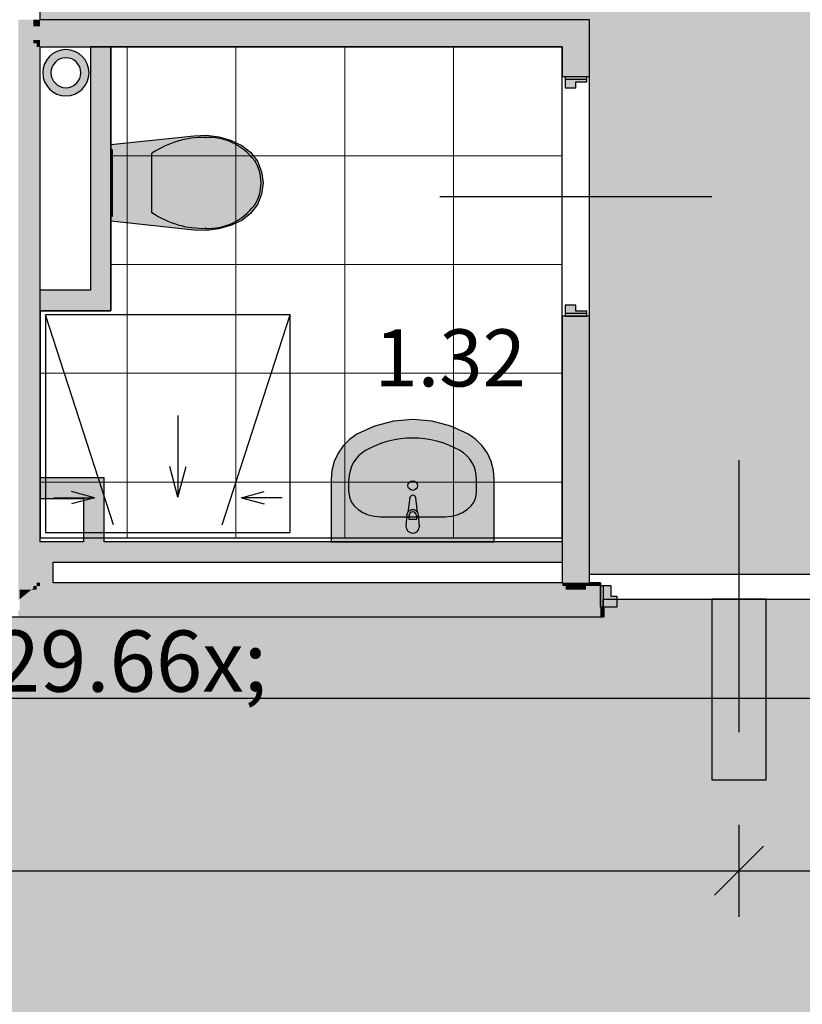
# Model space of a CAD drawing. Extents: x 300 to 9950, y 50 to 2920.
# Drawn here: x 7504 to 7792, y 1425 to 1787 of the extents above; entities that cross this region are included whole.
import ezdxf
from ezdxf.xclip import XClip

# ---------------------------------------------------------------- set-up
doc = ezdxf.new("R2010")
doc.units = 0
doc.header["$MEASUREMENT"] = 0
doc.header["$XCLIPFRAME"] = 0
for name, color, linetype in [('INSTALACJE - PIONY WOD-KAN', 7, 'Continuous'), ('INSTALACJE - WPUSTY POSADZKOWE', 7, 'Continuous'), ('ISTENIJĄCE - SCHODY', 7, 'Continuous'), ('POSADZKI', 7, 'Continuous'), ('STREFY', 7, 'Continuous'), ('SŁUPY', 7, 'Continuous'), ('WYMIARY - POSADZKI', 7, 'Continuous'), ('WYPOSAŻENIE SANITARNE', 7, 'Continuous'), ('ŚCIANY - OBUDOWY INSTALACJI', 7, 'Continuous'), ('ŚCIANY DZIAŁOWE', 7, 'Continuous')]:
    doc.layers.add(name, color=color, linetype=linetype)
doc.styles.add('GENERATED_STYLE_4', font='txt')
doc.styles.add('GENERATED_STYLE_5', font='txt')

# ---------------------------------------------------------------- blocks, each defined once
blk = doc.blocks.new('*X16')
at = {"layer": 'POSADZKI', "linetype": 'Continuous', "ltscale": 0.075}
blk.add_hatch(color=256, dxfattribs=at).paths.add_polyline_path([(3316.13, 1570.01), (3290.13, 1570.01), (3290.13, 1360.01), (3303.63, 1360.01), (3303.63, 1362.51), (3421.63, 1362.51), (3421.63, 1356.01), (3521.63, 1356.01), (3521.63, 1362.51), (4085.63, 1362.51), (4085.63, 1356.01), (4185.63, 1356.01), (4185.63, 1362.51), (4421.63, 1362.51), (4421.63, 1356.01), (4521.63, 1356.01), (4521.63, 1362.51), (5018.38, 1362.51), (5018.38, 1356.01), (5118.38, 1356.01), (5118.38, 1362.51), (5388.88, 1362.51), (5388.88, 1356.01), (5488.88, 1356.01), (5488.88, 1362.51), (5918.38, 1362.51), (5918.38, 1356.01), (6018.38, 1356.01), (6018.38, 1362.51), (6288.88, 1362.51), (6288.88, 1356.01), (6388.88, 1356.01), (6388.88, 1362.51), (6818.38, 1362.51), (6818.38, 1356.01), (6918.38, 1356.01), (6918.38, 1362.51), (7188.88, 1362.51), (7188.88, 1356.01), (7288.88, 1356.01), (7288.88, 1362.51), (7718.38, 1362.51), (7718.38, 1356.01), (7818.38, 1356.01), (7818.38, 1362.51), (7946.13, 1362.51), (7946.13, 1388.51), (7946.13, 1541.51), (7946.13, 1567.51), (7818.38, 1567.51), (7818.38, 1574.01), (7718.38, 1574.01), (7718.38, 1567.51), (7288.88, 1567.51), (7288.88, 1574.01), (7188.88, 1574.01), (7188.88, 1567.51), (6918.38, 1567.51), (6918.38, 1574.01), (6818.38, 1574.01), (6818.38, 1567.51), (6388.88, 1567.51), (6388.88, 1574.01), (6288.88, 1574.01), (6288.88, 1567.51), (6018.38, 1567.51), (6018.38, 1574.01), (5918.38, 1574.01), (5918.38, 1567.51), (5488.88, 1567.51), (5488.88, 1574.01), (5388.88, 1574.01), (5388.88, 1567.51), (5118.32, 1567.51), (5118.32, 1574), (5018.38, 1574.01), (5018.38, 1567.51), (4521.58, 1567.51), (4521.58, 1574.01), (4421.63, 1574.01), (4421.63, 1567.51), (4185.63, 1567.51), (4185.63, 1574.01), (4085.63, 1574.01), (4085.63, 1567.51), (3753.59, 1567.51), (3753.59, 1578.01), (3653.63, 1578.02), (3653.63, 1567.5), (3569.63, 1567.51), (3569.63, 1572.51), (3467.63, 1572.51), (3467.63, 1567.51), (3411.13, 1567.51), (3411.13, 1585.51), (3316.13, 1585.51)])
blk = doc.blocks.new('*X17')
at = {"layer": 'POSADZKI', "color": 252, "linetype": 'Continuous', "lineweight": 15, "ltscale": 0.075}
for p, q in [((7543.38, 1777.01), (7543.38, 1737.01)), ((7543.38, 1737.01), (7543.38, 1777.01)), ((7543.38, 1777.01), (7583.38, 1777.01)), ((7583.38, 1777.01), (7583.38, 1737.01)), ((7583.38, 1737.01), (7583.38, 1777.01)), ((7583.38, 1777.01), (7623.38, 1777.01)), ((7623.38, 1777.01), (7623.38, 1737.01)), ((7623.38, 1737.01), (7623.38, 1777.01)), ((7623.38, 1777.01), (7663.38, 1777.01)), ((7663.38, 1777.01), (7663.38, 1737.01)), ((7663.38, 1737.01), (7663.38, 1777.01)), ((7663.38, 1777.01), (7703.38, 1777.01)), ((7703.38, 1777.01), (7703.38, 1737.01)), ((7543.38, 1737.01), (7537.38, 1737.01)), ((7537.38, 1737.01), (7543.38, 1737.01)), ((7543.38, 1737.01), (7543.38, 1697.01)), ((7583.38, 1737.01), (7543.38, 1737.01)), ((7543.38, 1697.01), (7543.38, 1737.01)), ((7543.38, 1737.01), (7583.38, 1737.01)), ((7583.38, 1737.01), (7583.38, 1697.01)), ((7623.38, 1737.01), (7583.38, 1737.01)), ((7583.38, 1697.01), (7583.38, 1737.01)), ((7583.38, 1737.01), (7623.38, 1737.01)), ((7623.38, 1737.01), (7623.38, 1697.01)), ((7663.38, 1737.01), (7623.38, 1737.01)), ((7623.38, 1697.01), (7623.38, 1737.01)), ((7623.38, 1737.01), (7663.38, 1737.01)), ((7663.38, 1737.01), (7663.38, 1697.01)), ((7703.38, 1737.01), (7663.38, 1737.01)), ((7663.38, 1697.01), (7663.38, 1737.01)), ((7663.38, 1737.01), (7703.38, 1737.01)), ((7703.38, 1737.01), (7703.38, 1697.01)), ((7543.38, 1697.01), (7537.38, 1697.01)), ((7537.38, 1697.01), (7543.38, 1697.01)), ((7543.38, 1697.01), (7543.38, 1657.01)), ((7583.38, 1697.01), (7543.38, 1697.01)), ((7543.38, 1657.01), (7543.38, 1697.01)), ((7543.38, 1697.01), (7583.38, 1697.01)), ((7583.38, 1697.01), (7583.38, 1657.01)), ((7623.38, 1697.01), (7583.38, 1697.01)), ((7583.38, 1657.01), (7583.38, 1697.01)), ((7583.38, 1697.01), (7623.38, 1697.01)), ((7623.38, 1697.01), (7623.38, 1657.01)), ((7663.38, 1697.01), (7623.38, 1697.01)), ((7623.38, 1657.01), (7623.38, 1697.01)), ((7623.38, 1697.01), (7663.38, 1697.01)), ((7663.38, 1697.01), (7663.38, 1657.01)), ((7703.38, 1697.01), (7663.38, 1697.01)), ((7663.38, 1657.01), (7663.38, 1697.01)), ((7663.38, 1697.01), (7703.38, 1697.01)), ((7703.38, 1697.01), (7703.38, 1657.01)), ((7543.38, 1657.01), (7511.38, 1657.01)), ((7511.38, 1657.01), (7543.38, 1657.01)), ((7543.38, 1657.01), (7543.38, 1617.01)), ((7583.38, 1657.01), (7543.38, 1657.01)), ((7543.38, 1617.01), (7543.38, 1657.01)), ((7543.38, 1657.01), (7583.38, 1657.01)), ((7583.38, 1657.01), (7583.38, 1617.01)), ((7623.38, 1657.01), (7583.38, 1657.01)), ((7583.38, 1617.01), (7583.38, 1657.01)), ((7583.38, 1657.01), (7623.38, 1657.01)), ((7623.38, 1657.01), (7623.38, 1617.01)), ((7663.38, 1657.01), (7623.38, 1657.01)), ((7623.38, 1617.01), (7623.38, 1657.01)), ((7623.38, 1657.01), (7663.38, 1657.01)), ((7663.38, 1657.01), (7663.38, 1617.01)), ((7703.38, 1657.01), (7663.38, 1657.01)), ((7663.38, 1617.01), (7663.38, 1657.01)), ((7663.38, 1657.01), (7703.38, 1657.01)), ((7703.38, 1657.01), (7703.38, 1617.01)), ((7543.38, 1617.01), (7511.38, 1617.01)), ((7511.38, 1617.01), (7543.38, 1617.01)), ((7543.38, 1617.01), (7543.38, 1596.51)), ((7583.38, 1617.01), (7543.38, 1617.01)), ((7543.38, 1596.51), (7543.38, 1617.01)), ((7543.38, 1617.01), (7583.38, 1617.01)), ((7583.38, 1617.01), (7583.38, 1596.51)), ((7623.38, 1617.01), (7583.38, 1617.01)), ((7583.38, 1596.51), (7583.38, 1617.01)), ((7583.38, 1617.01), (7623.38, 1617.01)), ((7623.38, 1617.01), (7623.38, 1596.51)), ((7663.38, 1617.01), (7623.38, 1617.01)), ((7623.38, 1596.51), (7623.38, 1617.01)), ((7623.38, 1617.01), (7663.38, 1617.01)), ((7663.38, 1617.01), (7663.38, 1596.51)), ((7703.38, 1617.01), (7663.38, 1617.01)), ((7663.38, 1596.51), (7663.38, 1617.01)), ((7663.38, 1617.01), (7703.38, 1617.01))]:
    blk.add_line(p, q, dxfattribs=at)
blk = doc.blocks.new('*X18')
at = {"layer": 'POSADZKI', "linetype": 'Continuous', "ltscale": 0.075}
blk.add_hatch(color=256, dxfattribs=at).paths.add_polyline_path([(7511.38, 2164.01), (7511.38, 1787.01), (7713.38, 1787.01), (7713.38, 1583.01), (7945.88, 1583.01), (7945.88, 1777.01), (7815.38, 1777.01), (7815.38, 1787.01), (7945.88, 1787.01), (7945.88, 2164.01), (7790.63, 2164.01), (7790.63, 2190.01), (7592.63, 2190.01), (7592.63, 2164.01)])
blk = doc.blocks.new('*X75')
at = {"layer": 'POSADZKI', "linetype": 'Continuous', "ltscale": 0.075}
blk.add_hatch(color=256, dxfattribs=at).paths.add_polyline_path([(3272.13, 1392.51), (7964.13, 1392.51), (7964.13, 1537.51), (3272.13, 1537.51)])
blk = doc.blocks.new('*X86')
at = {"layer": 'POSADZKI', "linetype": 'Continuous', "ltscale": 0.075}
blk.add_hatch(color=256, dxfattribs=at).paths.add_polyline_path([(7778.38, 1574), (7758.38, 1574), (7758.38, 1507.51), (7778.38, 1507.51)])
blk = doc.blocks.new('Rysunek_2_1', base_point=(2831.63, 352.51))
at = {"layer": 'INSTALACJE - PIONY WOD-KAN', "linetype": 'Continuous', "ltscale": 0.075}
for points in [[(7520.88, 1776.01, 1), (7520.88, 1759.01), (7520.88, 1762.01, -1), (7520.88, 1773.01)], [(7520.88, 1759.01, 1), (7520.88, 1776.01), (7520.88, 1773.01, -1), (7520.88, 1762.01)]]:
    blk.add_hatch(color=256, dxfattribs=at).paths.add_polyline_path(points)
at = {"layer": 'SŁUPY', "linetype": 'Continuous', "ltscale": 0.075}
for points in [[(7503.38, 1577.51), (7503.38, 1573.56), (7503.88, 1573.96), (7503.88, 1577.51), (7503.88, 1595.01), (7503.38, 1595.01)], [(7503.88, 1577.51), (7508.28, 1577.51), (7508.88, 1577.99), (7508.88, 1578.76), (7508.88, 1595.01), (7503.88, 1595.01)], [(7508.88, 1578.76), (7509.83, 1578.76), (7510.13, 1579), (7510.13, 1580.01), (7510.13, 1595.01), (7508.88, 1595.01)], [(7510.13, 1580.01), (7511.38, 1580.01), (7511.38, 1587.51), (7511.38, 1592.51), (7511.38, 1593.76), (7511.38, 1595.01), (7510.13, 1595.01)], [(7511.38, 1595.01), (7511.38, 1593.76), (7516.13, 1593.76), (7516.13, 1595.01)], [(7511.38, 1593.76), (7511.38, 1592.51), (7516.13, 1592.51), (7516.13, 1593.76)], [(7511.38, 1592.51), (7511.38, 1587.51), (7516.13, 1587.51), (7516.13, 1592.51)], [(7511.38, 1580.01), (7516.13, 1580.01), (7516.13, 1587.51), (7511.38, 1587.51)], [(7509.83, 1578.76), (7508.88, 1577.99), (7508.88, 1577.51), (7510.13, 1577.51), (7510.13, 1578.76)], [(7508.88, 1577.99), (7509.83, 1578.76), (7508.88, 1578.76)], [(7510.13, 1579), (7509.83, 1578.76), (7510.13, 1578.76)], [(7510.13, 1578.76), (7511.38, 1578.76), (7511.38, 1580.01), (7510.13, 1579)], [(7511.38, 1580.01), (7510.13, 1580.01), (7510.13, 1579)], [(7510.13, 1578.76), (7510.13, 1577.51), (7516.13, 1577.51), (7516.13, 1578.76), (7511.38, 1578.76)], [(7516.13, 1580.01), (7511.38, 1580.01), (7511.38, 1578.76), (7516.13, 1578.76)], [(7508.28, 1577.51), (7503.88, 1573.96), (7503.88, 1570.01), (7508.88, 1570.01), (7508.88, 1577.51)], [(7503.88, 1577.51), (7503.88, 1573.96), (7508.28, 1577.51)], [(7508.88, 1577.99), (7508.28, 1577.51), (7508.88, 1577.51)], [(7508.88, 1577.51), (7508.88, 1570.01), (7516.13, 1570.01), (7516.13, 1577.51), (7510.13, 1577.51)]]:
    blk.add_hatch(color=256, dxfattribs=at).paths.add_polyline_path(points)
at = {"layer": 'WYPOSAŻENIE SANITARNE', "linetype": 'Continuous', "lineweight": 5, "ltscale": 0.075}
for points in [[(7577.06, 1743.95), (7572.56, 1744.5), (7568.04, 1744.34), (7537.38, 1741.11), (7537.38, 1712.91), (7568.04, 1709.67), (7572.56, 1709.52), (7577.06, 1710.07), (7581.41, 1711.31), (7585.52, 1713.21), (7588.77, 1715.77), (7591.27, 1719.07), (7592.84, 1722.9), (7593.38, 1727.01), (7592.84, 1731.11), (7591.27, 1734.94), (7588.77, 1738.25), (7585.52, 1740.81), (7581.41, 1742.71)], [(7537.38, 1714.71), (7537.88, 1714.71), (7537.88, 1739.31), (7537.38, 1739.31)], [(7678.38, 1595.01), (7678.38, 1617.92), (7678.09, 1621.29), (7677.23, 1624.55), (7675.83, 1627.61), (7673.93, 1630.35), (7671.6, 1632.69), (7668.9, 1634.57), (7662.38, 1637.56), (7655.48, 1639.39), (7648.38, 1640.01), (7641.29, 1639.39), (7634.38, 1637.56), (7627.86, 1634.57), (7625.17, 1632.69), (7622.83, 1630.35), (7620.93, 1627.61), (7619.53, 1624.55), (7618.67, 1621.29), (7618.38, 1617.92), (7618.38, 1595.01)], [(7650.88, 1600.74), (7650.48, 1604.94, 0.12102), (7650.15, 1605.89), (7649.49, 1611.18, 0.882566), (7647.27, 1611.18), (7646.61, 1605.89, 0.12102), (7646.28, 1604.94), (7645.88, 1600.74, 1)]]:
    blk.add_hatch(color=250, dxfattribs=at).paths.add_polyline_path(points)
at = {"layer": 'ŚCIANY - OBUDOWY INSTALACJI', "linetype": 'Continuous', "ltscale": 0.075}
for points in [[(7534.88, 1682.51), (7534.88, 1777.01), (7529.88, 1777.01), (7529.88, 1687.51)], [(7536.13, 1681.26), (7536.13, 1777.01), (7534.88, 1777.01), (7534.88, 1682.51)], [(7537.38, 1680.01), (7537.38, 1777.01), (7536.13, 1777.01), (7536.13, 1681.26)], [(7511.38, 1682.51), (7534.88, 1682.51), (7529.88, 1687.51), (7511.38, 1687.51)], [(7511.38, 1681.26), (7536.13, 1681.26), (7534.88, 1682.51), (7511.38, 1682.51)], [(7511.38, 1680.01), (7537.38, 1680.01), (7536.13, 1681.26), (7511.38, 1681.26)], [(7534.88, 1618.51), (7511.38, 1618.51), (7511.38, 1617.26), (7533.63, 1617.26)], [(7534.88, 1595.01), (7534.88, 1618.51), (7533.63, 1617.26), (7533.63, 1595.01)], [(7533.63, 1617.26), (7511.38, 1617.26), (7511.38, 1616.01), (7532.38, 1616.01)], [(7532.38, 1616.01), (7511.38, 1616.01), (7511.38, 1611.01), (7527.38, 1611.01)], [(7532.38, 1595.01), (7532.38, 1616.01), (7527.38, 1611.01), (7527.38, 1595.01)], [(7533.63, 1595.01), (7533.63, 1617.26), (7532.38, 1616.01), (7532.38, 1595.01)], [(7516.13, 1595.01), (7516.13, 1593.76), (7703.38, 1593.76), (7703.38, 1595.01)], [(7703.38, 1593.76), (7516.13, 1593.76), (7516.13, 1592.51), (7703.38, 1592.51)], [(7703.38, 1592.51), (7516.13, 1592.51), (7516.13, 1587.51), (7703.38, 1587.51)]]:
    blk.add_hatch(color=256, dxfattribs=at).paths.add_polyline_path(points)
at = {"layer": 'ŚCIANY DZIAŁOWE', "linetype": 'Continuous', "ltscale": 0.075}
for points in [[(7503.88, 1787.01), (7503.38, 1787.01), (7503.38, 1595.01), (7503.88, 1595.01)], [(7508.88, 1784.51), (7508.88, 1787.01), (7503.88, 1787.01), (7503.88, 1784.51)], [(7510.13, 1785.76), (7510.13, 1787.01), (7508.88, 1787.01), (7508.88, 1785.76)], [(7510.13, 1784.51), (7510.13, 1785.76), (7508.88, 1785.76), (7508.88, 1784.51)], [(7511.38, 1785.76), (7511.38, 1787.01), (7510.13, 1787.01), (7510.13, 1785.76)], [(7511.38, 1784.51), (7511.38, 1785.76), (7510.13, 1785.76), (7510.13, 1784.51)], [(7713.38, 1787.01), (7511.38, 1787.01), (7511.38, 1785.76), (7712.13, 1785.76)], [(7712.13, 1785.76), (7511.38, 1785.76), (7511.38, 1784.51), (7710.88, 1784.51)], [(7710.88, 1766.01), (7712.13, 1766.01), (7712.13, 1785.76), (7710.88, 1784.51)], [(7713.38, 1787.01), (7712.13, 1785.76), (7712.13, 1766.01), (7712.38, 1766.01), (7713.38, 1766.01)], [(7508.88, 1779.51), (7508.88, 1784.51), (7503.88, 1784.51), (7503.88, 1779.51)], [(7510.13, 1779.51), (7510.13, 1784.51), (7508.88, 1784.51), (7508.88, 1779.51)], [(7511.38, 1779.51), (7511.38, 1784.51), (7510.13, 1784.51), (7510.13, 1779.51)], [(7710.88, 1784.51), (7511.38, 1784.51), (7511.38, 1779.51), (7705.88, 1779.51)], [(7705.88, 1766.01), (7710.88, 1766.01), (7710.88, 1784.51), (7705.88, 1779.51)], [(7503.88, 1779.51), (7503.88, 1595.01), (7508.88, 1595.01), (7508.88, 1779.51)], [(7510.13, 1778.26), (7510.13, 1779.51), (7508.88, 1779.51), (7508.88, 1778.26)], [(7508.88, 1778.26), (7508.88, 1595.01), (7510.13, 1595.01), (7510.13, 1778.26)], [(7511.38, 1778.26), (7511.38, 1779.51), (7510.13, 1779.51), (7510.13, 1778.26)], [(7511.38, 1777.01), (7511.38, 1778.26), (7510.13, 1778.26), (7510.13, 1777.01)], [(7511.38, 1778.26), (7704.63, 1778.26), (7705.88, 1779.51), (7511.38, 1779.51)], [(7511.38, 1777.01), (7703.38, 1777.01), (7704.63, 1778.26), (7511.38, 1778.26)], [(7703.38, 1766.01), (7704.38, 1766.01), (7704.63, 1766.01), (7704.63, 1778.26), (7703.38, 1777.01)], [(7704.63, 1766.01), (7705.88, 1766.01), (7705.88, 1779.51), (7704.63, 1778.26)], [(7510.13, 1595.01), (7511.38, 1595.01), (7511.38, 1777.01), (7510.13, 1777.01)], [(7704.38, 1678.01), (7703.38, 1678.01), (7703.38, 1580.01), (7704.63, 1580.01), (7704.63, 1678.01)], [(7704.63, 1678.01), (7704.63, 1580.01), (7705.88, 1580.01), (7705.88, 1678.01)], [(7705.88, 1678.01), (7705.88, 1580.01), (7710.88, 1580.01), (7710.88, 1678.01)], [(7710.88, 1678.01), (7710.88, 1580.01), (7712.13, 1580.01), (7712.13, 1678.01)], [(7712.13, 1580.01), (7713.38, 1580.01), (7713.38, 1678.01), (7712.38, 1678.01), (7712.13, 1678.01)], [(7703.38, 1580.01), (7516.13, 1580.01), (7516.13, 1578.76), (7703.38, 1578.76)], [(7704.63, 1578.76), (7516.13, 1578.76), (7516.13, 1577.51), (7704.63, 1577.51)], [(7704.63, 1580.01), (7703.38, 1580.01), (7703.38, 1578.76), (7704.63, 1578.76)], [(7705.88, 1580.01), (7704.63, 1580.01), (7704.63, 1578.76), (7705.88, 1578.76)], [(7705.88, 1578.76), (7704.63, 1578.76), (7704.63, 1577.51), (7705.88, 1577.51)], [(7705.88, 1578.76), (7708.38, 1578.76), (7708.38, 1580.01), (7705.88, 1580.01)], [(7705.88, 1577.51), (7708.38, 1577.51), (7708.38, 1578.76), (7705.88, 1578.76)], [(7710.88, 1580.01), (7708.38, 1580.01), (7708.38, 1578.76), (7710.88, 1578.76)], [(7710.88, 1578.76), (7708.38, 1578.76), (7708.38, 1577.51), (7710.88, 1577.51)], [(7712.13, 1580.01), (7710.88, 1580.01), (7710.88, 1578.76), (7712.13, 1578.76)], [(7712.13, 1578.76), (7710.88, 1578.76), (7710.88, 1577.51), (7712.13, 1577.51)], [(7713.38, 1580.01), (7712.13, 1580.01), (7712.13, 1578.76), (7713.38, 1578.76)], [(7712.13, 1578.76), (7712.13, 1577.51), (7717.38, 1577.51), (7717.38, 1578.76)], [(7713.38, 1578.76), (7717.38, 1578.76), (7717.38, 1579.01), (7717.38, 1580.01), (7713.38, 1580.01)], [(7516.13, 1570.01), (7705.88, 1570.01), (7705.88, 1577.51), (7516.13, 1577.51)], [(7705.88, 1570.01), (7708.38, 1570.01), (7708.38, 1577.51), (7705.88, 1577.51)], [(7710.88, 1577.51), (7708.38, 1577.51), (7708.38, 1570.01), (7710.88, 1570.01)], [(7717.38, 1577.51), (7710.88, 1577.51), (7710.88, 1570.01), (7717.38, 1570.01), (7717.38, 1571.01)], [(7503.38, 1568.76), (7708.38, 1568.76), (7708.38, 1570.01), (7503.38, 1570.01)], [(7503.38, 1567.51), (7708.38, 1567.51), (7708.38, 1568.76), (7503.38, 1568.76)], [(7708.38, 1570.01), (7708.38, 1568.76), (7717.38, 1568.76), (7717.38, 1570.01)], [(7708.38, 1568.76), (7708.38, 1567.51), (7717.38, 1567.51), (7717.38, 1568.76)], [(7718.63, 1567.51), (7718.63, 1571.01), (7717.38, 1571.01), (7717.38, 1568.76), (7717.38, 1567.51)]]:
    blk.add_hatch(color=256, dxfattribs=at).paths.add_polyline_path(points)
at = {"layer": 'ŚCIANY DZIAŁOWE', "linetype": 'Continuous', "lineweight": 15, "ltscale": 0.075}
for points in [[(7704.38, 1762.01), (7708.38, 1762.01), (7708.38, 1764.21), (7712.38, 1764.21), (7712.38, 1766.01), (7704.38, 1766.01)], [(7704.38, 1678.01), (7712.38, 1678.01), (7712.38, 1679.81), (7708.38, 1679.81), (7708.38, 1682.01), (7704.38, 1682.01)], [(7717.38, 1571.01), (7723.38, 1571.01), (7723.38, 1575.01), (7721.18, 1575.01), (7721.18, 1579.01), (7717.38, 1579.01)]]:
    blk.add_hatch(color=255, dxfattribs=at).paths.add_polyline_path(points)
at = {"layer": 'INSTALACJE - PIONY WOD-KAN', "color": 15, "linetype": 'Continuous', "lineweight": 5, "ltscale": 0.075}
blk.add_circle((7520.88, 1767.51), 5.5, dxfattribs=at)
at = {"layer": 'INSTALACJE - PIONY WOD-KAN', "linetype": 'Continuous', "ltscale": 0.075}
for radius, start, end in [(8.5, 90, 270), (8.5, 270, 90), (5.5, 90, 270), (5.5, 270, 90)]:
    blk.add_arc((7520.88, 1767.51), radius, start, end, dxfattribs=at)
at = {"layer": 'INSTALACJE - WPUSTY POSADZKOWE', "linetype": 'Continuous', "ltscale": 0.075}
for p, q in [((7538.38, 1601.26), (7513.38, 1678.51)), ((7578.38, 1601.26), (7603.38, 1678.51)), ((7562.06, 1641.51), (7562.06, 1611.51)), ((7562.06, 1611.51), (7559.06, 1622.7)), ((7562.06, 1611.51), (7565.06, 1622.7)), ((7516.38, 1611.26), (7531.38, 1611.26)), ((7531.38, 1611.26), (7522.98, 1613.51)), ((7531.38, 1611.26), (7522.98, 1609.01)), ((7585.38, 1611.26), (7593.78, 1613.51)), ((7600.38, 1611.26), (7585.38, 1611.26)), ((7585.38, 1611.26), (7593.78, 1609.01))]:
    blk.add_line(p, q, dxfattribs=at)
at = {"layer": 'INSTALACJE - WPUSTY POSADZKOWE', "linetype": 'Continuous', "ltscale": 0.075, "flags": 128}
blk.add_lwpolyline([(7603.38, 1598.51), (7603.38, 1678.51), (7513.38, 1678.51), (7513.38, 1598.51)], close=True, dxfattribs=at)
at = {"layer": 'ISTENIJĄCE - SCHODY', "linetype": 'Continuous', "ltscale": 0.075}
for p, q in [((7704.38, 1766.01), (7703.38, 1766.01)), ((7704.63, 1766.01), (7704.38, 1766.01)), ((7705.88, 1766.01), (7704.63, 1766.01)), ((7710.88, 1766.01), (7705.88, 1766.01)), ((7712.13, 1766.01), (7710.88, 1766.01)), ((7712.38, 1766.01), (7712.13, 1766.01)), ((7713.38, 1766.01), (7712.38, 1766.01)), ((7704.38, 1678.01), (7703.38, 1678.01)), ((7704.63, 1678.01), (7704.38, 1678.01)), ((7705.88, 1678.01), (7704.63, 1678.01)), ((7710.88, 1678.01), (7705.88, 1678.01)), ((7712.13, 1678.01), (7710.88, 1678.01)), ((7712.38, 1678.01), (7712.13, 1678.01)), ((7713.38, 1678.01), (7712.38, 1678.01)), ((7717.38, 1580.01), (7717.38, 1579.01)), ((7717.38, 1579.01), (7717.38, 1578.76)), ((7717.38, 1578.76), (7717.38, 1577.51)), ((7717.38, 1577.51), (7717.38, 1571.01)), ((7717.38, 1567.51), (7718.63, 1567.51)), ((7718.63, 1571.01), (7718.63, 1567.51))]:
    blk.add_line(p, q, dxfattribs=at)
at = {"layer": 'POSADZKI', "linetype": 'Continuous', "ltscale": 0.075, "flags": 128}
for points in [[(7511.38, 2164.01), (7592.63, 2164.01), (7592.63, 2190.01), (7790.63, 2190.01), (7790.63, 2164.01), (7945.88, 2164.01), (7945.88, 1787.01), (7815.38, 1787.01), (7815.38, 1777.01), (7945.88, 1777.01), (7945.88, 1583.01), (7713.38, 1583.01), (7713.38, 1787.01), (7511.38, 1787.01)], [(7511.38, 1596.51), (7703.38, 1596.51), (7703.38, 1777.01), (7537.38, 1777.01), (7537.38, 1680.01), (7511.38, 1680.01)], [(7778.38, 1574), (7758.38, 1574), (7758.38, 1507.51), (7778.38, 1507.51)], [(3272.13, 1392.51), (3272.13, 1537.51), (7964.13, 1537.51), (7964.13, 1392.51)]]:
    blk.add_lwpolyline(points, close=True, dxfattribs=at)
blk.add_lwpolyline([(5918.38, 1574.01), (6018.38, 1574.01), (6018.38, 1567.51), (6288.88, 1567.51), (6288.88, 1574.01), (6388.88, 1574.01), (6388.88, 1567.51), (6818.38, 1567.51), (6818.38, 1574.01), (6918.38, 1574.01), (6918.38, 1567.51), (7188.88, 1567.51), (7188.88, 1574.01), (7288.88, 1574.01), (7288.88, 1567.51), (7718.38, 1567.51), (7718.38, 1574.01), (7818.38, 1574.01), (7818.38, 1567.51), (7946.13, 1567.51), (7946.13, 1541.51), (7946.13, 1388.51)], dxfattribs=at)
at = {"layer": 'SŁUPY', "linetype": 'Continuous', "ltscale": 0.075}
for p, q in [((7516.13, 1595.01), (7511.38, 1595.01)), ((7516.13, 1580.01), (7516.13, 1587.51))]:
    blk.add_line(p, q, dxfattribs=at)
at = {"layer": 'WYMIARY - POSADZKI', "linetype": 'Continuous', "ltscale": 0.075}
for p, q in [((7768.38, 1457.22), (7768.38, 1490.97)), ((7777.38, 1483.1), (7759.38, 1465.1)), ((7238.88, 1474.1), (7768.38, 1474.1)), ((7768.38, 1474.1), (7904.13, 1474.1))]:
    blk.add_line(p, q, dxfattribs=at)
at = {"layer": 'WYPOSAŻENIE SANITARNE', "linetype": 'Continuous', "ltscale": 0.075}
for p, q in [((7537.38, 1741.11), (7568.04, 1744.34)), ((7568.04, 1744.34), (7572.56, 1744.5)), ((7572.56, 1744.5), (7577.06, 1743.95)), ((7577.06, 1743.95), (7581.41, 1742.71)), ((7581.41, 1742.71), (7585.52, 1740.81)), ((7537.38, 1712.91), (7537.38, 1741.11)), ((7537.38, 1739.31), (7537.88, 1739.31)), ((7537.38, 1714.71), (7537.38, 1739.31)), ((7537.88, 1739.31), (7537.88, 1714.71)), ((7552.52, 1727.01), (7552.52, 1737.9)), ((7585.52, 1740.81), (7588.77, 1738.25)), ((7588.77, 1738.25), (7591.27, 1734.94)), ((7591.27, 1734.94), (7592.84, 1731.11)), ((7592.84, 1731.11), (7593.38, 1727.01)), ((7552.52, 1716.11), (7552.52, 1727.01)), ((7592.63, 1727.01), (7592.63, 1727.01)), ((7593.38, 1727.01), (7592.84, 1722.9)), ((7592.84, 1722.9), (7591.27, 1719.07)), ((7591.27, 1719.07), (7588.77, 1715.77)), ((7590.28, 1718.9), (7590.28, 1718.9)), ((7537.88, 1714.71), (7537.38, 1714.71)), ((7568.04, 1709.67), (7537.38, 1712.91)), ((7585.52, 1713.21), (7581.41, 1711.31)), ((7588.77, 1715.77), (7585.52, 1713.21)), ((7572.56, 1709.52), (7568.04, 1709.67)), ((7577.06, 1710.07), (7572.56, 1709.52)), ((7581.41, 1711.31), (7577.06, 1710.07)), ((7648.38, 1640.01), (7641.29, 1639.39)), ((7655.48, 1639.39), (7648.38, 1640.01)), ((7634.38, 1637.56), (7627.86, 1634.57)), ((7641.29, 1639.39), (7634.38, 1637.56)), ((7662.38, 1637.56), (7655.48, 1639.39)), ((7668.9, 1634.57), (7662.38, 1637.56)), ((7625.17, 1632.69), (7622.83, 1630.35)), ((7627.86, 1634.57), (7625.17, 1632.69)), ((7671.6, 1632.69), (7668.9, 1634.57)), ((7673.93, 1630.35), (7671.6, 1632.69)), ((7622.83, 1630.35), (7620.93, 1627.61)), ((7675.83, 1627.61), (7673.93, 1630.35)), ((7620.93, 1627.61), (7619.53, 1624.55)), ((7677.23, 1624.55), (7675.83, 1627.61)), ((7619.53, 1624.55), (7618.67, 1621.29)), ((7678.09, 1621.29), (7677.23, 1624.55)), ((7618.67, 1621.29), (7618.38, 1617.92)), ((7678.38, 1617.92), (7678.09, 1621.29)), ((7618.38, 1617.92), (7618.38, 1595.01)), ((7624.9, 1613.34), (7624.9, 1617.92)), ((7671.86, 1613.34), (7671.86, 1617.92)), ((7678.38, 1595.01), (7678.38, 1617.92)), ((7647.27, 1611.18), (7646.61, 1605.89)), ((7650.15, 1605.89), (7649.49, 1611.18)), ((7636.5, 1604.24), (7660.26, 1604.24)), ((7646.28, 1604.94), (7645.88, 1600.74)), ((7647.02, 1603.23), (7647.02, 1604.72)), ((7649.74, 1604.72), (7649.74, 1603.23)), ((7650.88, 1600.74), (7650.48, 1604.94)), ((7649.74, 1603.23), (7647.02, 1603.23)), ((7618.38, 1595.01), (7678.38, 1595.01))]:
    blk.add_line(p, q, dxfattribs=at)
blk.add_circle((7648.38, 1615.72), 1.75, dxfattribs=at)
for centre, radius, start, end in [((7648.38, 1611.04), 1.12, 7.1389, 172.8611), ((7648.38, 1604.75), 2.11, 147.229, 174.8304), ((7648.38, 1604.75), 2.11, 32.771, 147.229), ((7648.38, 1604.72), 1.36, 0, 180), ((7648.38, 1604.75), 2.11, 5.1696, 32.771), ((7648.38, 1600.74), 2.5, 180, 0)]:
    blk.add_arc(centre, radius, start, end, dxfattribs=at)
for centre, major_axis, ratio, start_param, end_param in [((7571.33, 1701.2), (0, 42.53), 0.875546, 6.259569, 6.81259), ((7573.46, 1718.06), (0, 25.69), 0.875546, 5.438328, 6.338917), ((7580.5, 1726.93), (0, 13.85), 0.875546, 4.71825, 5.344893), ((7580.5, 1727.09), (0, 13.85), 0.875546, 4.079884, 4.706528), ((7571.33, 1752.82), (0, 42.53), 0.875546, 2.612188, 3.165208), ((7573.46, 1735.95), (0, 25.69), 0.875546, 3.085861, 3.98645), ((7648.38, 1595.01), (0, 38.18), 0.956522, 5.78621, 6.78016), ((7636.5, 1617.92), (0, 12.12), 0.956522, 0.496975, 1.570796), ((7660.27, 1617.92), (0, 12.12), 0.956522, 4.712389, 5.78621), ((7636.51, 1613.34), (11.61, 0), 0.783646, 3.141593, 4.712389), ((7660.25, 1613.34), (11.61, 0), 0.783646, 4.712389, 6.283185)]:
    blk.add_ellipse(centre, major_axis=major_axis, ratio=ratio, start_param=start_param, end_param=end_param, dxfattribs=at)
for p in [(7572.2, 1743.71), (7590.28, 1735.12), (7552.52, 1716.11), (7572.2, 1710.3), (7647.27, 1611.18), (7646.28, 1604.94), (7650.15, 1605.89), (7650.88, 1600.74)]:
    blk.add_point(p, dxfattribs=at)
at = {"layer": 'ŚCIANY - OBUDOWY INSTALACJI', "linetype": 'Continuous', "ltscale": 0.075, "flags": 128}
for points in [[(7529.88, 1777.01), (7529.88, 1687.51)], [(7534.88, 1777.01), (7529.88, 1777.01)], [(7536.13, 1777.01), (7534.88, 1777.01)], [(7537.38, 1777.01), (7536.13, 1777.01)], [(7537.38, 1680.01), (7537.38, 1777.01)], [(7529.88, 1687.51), (7511.38, 1687.51)], [(7511.38, 1682.51), (7511.38, 1687.51)], [(7511.38, 1681.26), (7511.38, 1682.51)], [(7511.38, 1680.01), (7511.38, 1681.26)], [(7511.38, 1680.01), (7537.38, 1680.01)], [(7534.88, 1618.51), (7511.38, 1618.51)], [(7511.38, 1618.51), (7511.38, 1617.26)], [(7534.88, 1595.01), (7534.88, 1618.51)], [(7511.38, 1617.26), (7511.38, 1616.01)], [(7511.38, 1616.01), (7511.38, 1611.01)], [(7511.38, 1611.01), (7527.38, 1611.01)], [(7527.38, 1611.01), (7527.38, 1595.01)], [(7527.38, 1595.01), (7516.13, 1595.01)], [(7703.38, 1595.01), (7534.88, 1595.01)], [(7703.38, 1595.01), (7703.38, 1593.76)], [(7703.38, 1593.76), (7703.38, 1592.51)], [(7703.38, 1592.51), (7703.38, 1587.51)], [(7516.13, 1587.51), (7703.38, 1587.51)]]:
    blk.add_lwpolyline(points, dxfattribs=at)
at = {"layer": 'ŚCIANY DZIAŁOWE', "linetype": 'Continuous', "ltscale": 0.075}
for p, q in [((7712.38, 1766.01), (7704.38, 1766.01)), ((7704.38, 1766.01), (7704.38, 1762.01)), ((7704.63, 1766.01), (7704.38, 1766.01)), ((7712.38, 1765.01), (7704.38, 1765.01)), ((7705.88, 1766.01), (7704.63, 1766.01)), ((7710.88, 1766.01), (7705.88, 1766.01)), ((7708.38, 1762.01), (7708.38, 1764.21)), ((7708.38, 1764.21), (7712.38, 1764.21)), ((7712.13, 1766.01), (7710.88, 1766.01)), ((7712.38, 1766.01), (7712.13, 1766.01)), ((7712.38, 1764.21), (7712.38, 1766.01)), ((7704.38, 1762.01), (7708.38, 1762.01)), ((7658.38, 1722.01), (7758.38, 1722.01)), ((7708.38, 1682.01), (7704.38, 1682.01)), ((7704.38, 1682.01), (7704.38, 1678.01)), ((7708.38, 1679.81), (7708.38, 1682.01)), ((7712.38, 1679.81), (7708.38, 1679.81)), ((7712.38, 1678.01), (7712.38, 1679.81)), ((7712.38, 1679.01), (7704.38, 1679.01)), ((7704.38, 1678.01), (7712.38, 1678.01)), ((7704.63, 1678.01), (7704.38, 1678.01)), ((7705.88, 1678.01), (7704.63, 1678.01)), ((7710.88, 1678.01), (7705.88, 1678.01)), ((7712.13, 1678.01), (7710.88, 1678.01)), ((7712.38, 1678.01), (7712.13, 1678.01)), ((7768.38, 1525.01), (7768.38, 1625.01)), ((7717.38, 1571.01), (7717.38, 1579.01)), ((7717.38, 1579.01), (7721.18, 1579.01)), ((7717.38, 1579.01), (7717.38, 1578.76)), ((7717.38, 1578.76), (7717.38, 1577.51)), ((7718.38, 1579.01), (7718.38, 1571.01)), ((7721.18, 1579.01), (7721.18, 1575.01)), ((7717.38, 1577.51), (7717.38, 1571.01)), ((7721.18, 1575.01), (7723.38, 1575.01)), ((7723.38, 1575.01), (7723.38, 1571.01)), ((7723.38, 1571.01), (7717.38, 1571.01))]:
    blk.add_line(p, q, dxfattribs=at)
at = {"layer": 'ŚCIANY DZIAŁOWE', "linetype": 'Continuous', "ltscale": 0.075, "flags": 128}
for points in [[(7713.38, 1787.01), (7511.38, 1787.01)], [(7713.38, 1766.01), (7713.38, 1787.01)], [(7511.38, 1595.01), (7511.38, 1777.01)], [(7511.38, 1777.01), (7703.38, 1777.01)], [(7703.38, 1777.01), (7703.38, 1766.01)], [(7703.38, 1678.01), (7703.38, 1580.01)], [(7713.38, 1580.01), (7713.38, 1678.01)], [(7703.38, 1580.01), (7516.13, 1580.01)], [(7717.38, 1580.01), (7713.38, 1580.01)], [(7503.38, 1567.51), (7708.38, 1567.51)], [(7708.38, 1567.51), (7717.38, 1567.51)]]:
    blk.add_lwpolyline(points, dxfattribs=at)
at = {"layer": 'ISTENIJĄCE - SCHODY', "linetype": 'Continuous', "ltscale": 0.075}
for name in ['*X18', '*X17', '*X16', '*X86', '*X75']:
    blk.add_blockref(name, (0, 0), dxfattribs=at)
at = {"layer": 'STREFY', "linetype": 'Continuous', "insert": (7634.3, 1673.16), "char_height": 21, "attachment_point": 1, "style": 'GENERATED_STYLE_5'}
blk.add_mtext('\\A1;{\\pt0;\\fArial Narrow Europa Środkowa|b1|i0|c0|p34;1.32}', dxfattribs=at)
at = {"layer": 'WYMIARY - POSADZKI', "linetype": 'Continuous', "insert": (7477.28, 1470.93), "char_height": 22.5, "attachment_point": 7, "style": 'GENERATED_STYLE_4'}
blk.add_mtext('\\A1;{\\fArial Narrow Europa Środkowa|b0|i0|c0|p34;529\\fArial Narrow Europa Środkowa|b0|i0|c0|p34;\\A1{\\H.66x;\\S5^  ;}}', dxfattribs=at)

msp = doc.modelspace()

# ---------------------------------------------------------------- block references
at = {"linetype": 'Continuous', "ltscale": 0.1}
ref = msp.add_blockref('Rysunek_2_1', (2831.63, 352.51), dxfattribs=at)
XClip(ref).set_block_clipping_path([(400, 150), (8425.059103901, 2820)])

doc.saveas('drawing.dxf')
